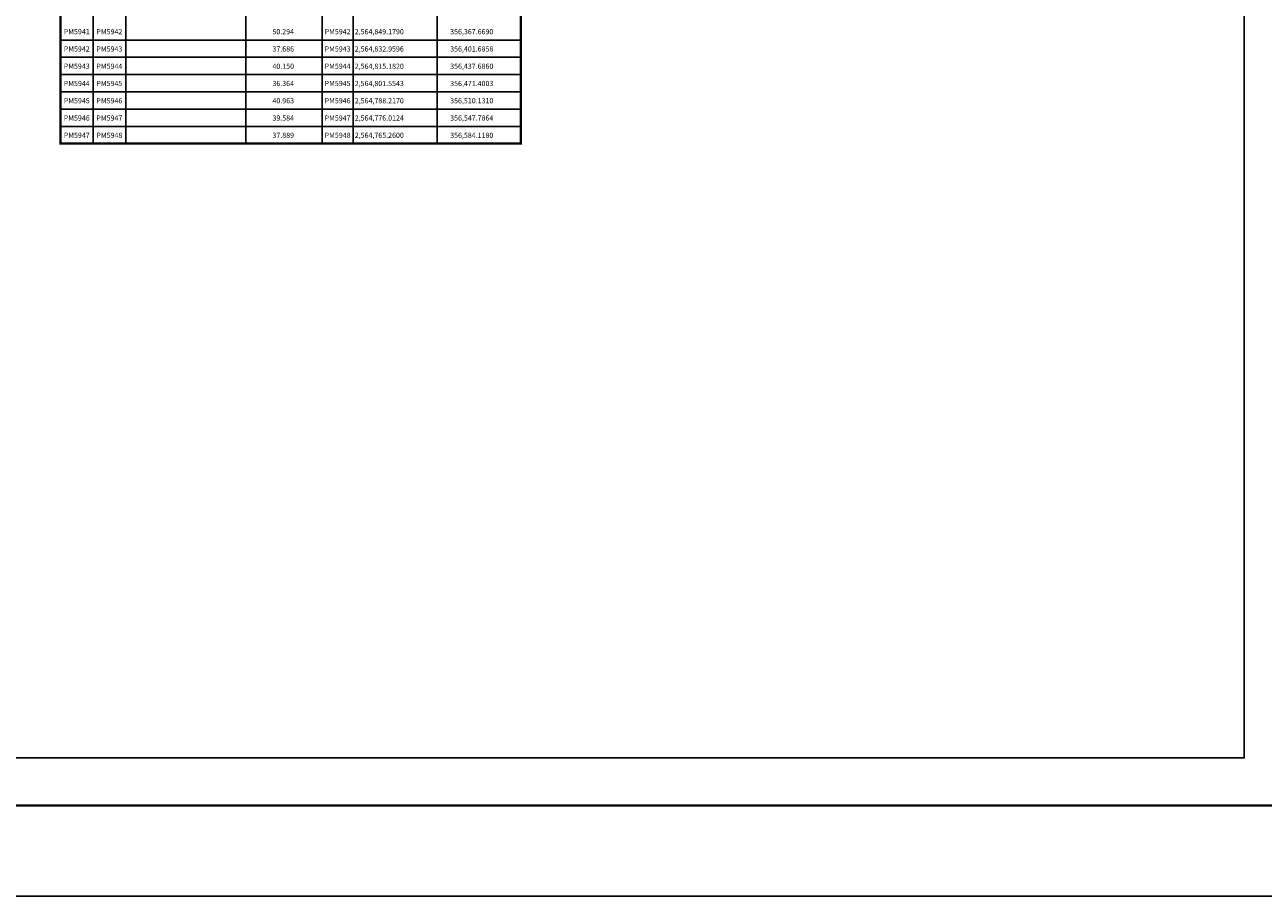
# Model space of a CAD drawing. Units: millimetres. Extents: x 354672 to 357072, y 2562228 to 2566228.
# Drawn here: x 355749 to 356609, y 2562228 to 2562834 of the extents above; entities that cross this region are included whole.
import ezdxf
from ezdxf.enums import TextEntityAlignment as Align

# ---------------------------------------------------------------- set-up
doc = ezdxf.new("R2010")
doc.units = ezdxf.units.MM
doc.header["$LTSCALE"] = 40
for name, color, linetype in [('CVL_CUADCON', 1, 'Continuous'), ('CVL_CUADCON_LIN', 8, 'Continuous'), ('CVL_CUADCON_TX', 2, 'Continuous'), ('Lomo', 7, 'Continuous')]:
    doc.layers.add(name, color=color, linetype=linetype)
doc.styles.add('MONOTXT', font='MONOTXT.shx')

msp = doc.modelspace()

# ---------------------------------------------------------------- linework, layer by layer
at = {"layer": 'CVL_CUADCON', "color": 7, "linetype": 'Continuous', "const_width": 1.6, "flags": 128}
msp.add_lwpolyline([(355773.84, 2563669.7), (356093.74, 2563669.7), (356093.74, 2562751.44), (355773.84, 2562751.44)], close=True, dxfattribs=at)
at = {"layer": 'CVL_CUADCON_LIN', "color": 7, "linetype": 'Continuous'}
for p, q in [((355819.16, 2563650.71), (355819.16, 2562751.44)), ((355902.64, 2563650.71), (355902.64, 2562751.44)), ((355955.62, 2563650.71), (355955.62, 2562751.44)), ((355977.16, 2563650.71), (355977.16, 2562751.44)), ((355796.48, 2563637.8), (355796.48, 2562751.44)), ((356035.45, 2563637.8), (356035.45, 2562751.44)), ((355773.84, 2562823.44), (356093.74, 2562823.44)), ((355773.84, 2562811.44), (356093.74, 2562811.44)), ((355773.84, 2562799.44), (356093.74, 2562799.44)), ((355773.84, 2562787.44), (356093.74, 2562787.44)), ((355773.84, 2562775.44), (356093.74, 2562775.44)), ((355773.84, 2562763.44), (356093.74, 2562763.44)), ((355773.84, 2562751.44), (356093.74, 2562751.44))]:
    msp.add_line(p, q, dxfattribs=at)
at = {"layer": 'Lomo', "color": 255, "linetype": 'Continuous'}
msp.add_lwpolyline([(354672.04, 2564028.33), (357072.04, 2564028.33), (357072.04, 2562228.33), (354672.04, 2562228.33)], close=True, dxfattribs=at)
at = {"layer": 'Lomo', "color": 7, "linetype": 'Continuous', "elevation": -2.32}
msp.add_lwpolyline([(354796.24, 2563924.46), (356596.24, 2563924.46), (356596.24, 2562324.46), (354796.24, 2562324.46)], close=True, dxfattribs=at)
msp.add_lwpolyline([(354796.24, 2563924.46), (356596.24, 2563924.46), (356596.24, 2562324.46), (354796.24, 2562324.46)], close=True, dxfattribs=at)
msp.add_lwpolyline([(354796.24, 2563924.46), (356596.24, 2563924.46), (356596.24, 2562324.46), (354796.24, 2562324.46)], close=True, dxfattribs=at)
msp.add_lwpolyline([(354796.24, 2563924.46), (356596.24, 2563924.46), (356596.24, 2562324.46), (354796.24, 2562324.46)], close=True, dxfattribs=at)
at = {"layer": 'Lomo', "color": 7, "linetype": 'Continuous', "const_width": 1.6, "elevation": -2.32}
msp.add_lwpolyline([(354737, 2562291.43), (356988.85, 2562291.43)], dxfattribs=at)

# ---------------------------------------------------------------- texts
at = {"layer": 'CVL_CUADCON_TX', "color": 7, "style": 'MONOTXT'}
for s, p in [('PM5941', (355785.16, 2562827.44)), ('PM5942', (355807.82, 2562827.44)), ('PM5942', (355966.39, 2562827.44)), ('PM5942', (355785.16, 2562815.44)), ('PM5943', (355807.82, 2562815.44)), ('PM5943', (355966.39, 2562815.44)), ('PM5943', (355785.16, 2562803.44)), ('PM5944', (355807.82, 2562803.44)), ('PM5944', (355966.39, 2562803.44)), ('PM5944', (355785.16, 2562791.44)), ('PM5945', (355807.82, 2562791.44)), ('PM5945', (355966.39, 2562791.44)), ('PM5945', (355785.16, 2562779.44)), ('PM5946', (355807.82, 2562779.44)), ('PM5946', (355966.39, 2562779.44)), ('PM5946', (355785.16, 2562767.44)), ('PM5947', (355807.82, 2562767.44)), ('PM5947', (355966.39, 2562767.44)), ('PM5947', (355785.16, 2562755.44)), ('PM5948', (355807.82, 2562755.44)), ('PM5948', (355966.39, 2562755.44))]:
    msp.add_text(s, height=3.6, dxfattribs=at).set_placement(p, align=Align.CENTER)
for s, p in [('50.294', (355921.12, 2562827.44)), ('2,564,849.1790', (355978.32, 2562827.44)), ('356,367.6690', (356044.6, 2562827.44)), ('37.686', (355921.12, 2562815.44)), ('2,564,832.9596', (355978.32, 2562815.44)), ('356,401.6858', (356044.6, 2562815.44)), ('40.150', (355921.12, 2562803.44)), ('2,564,815.1820', (355978.32, 2562803.44)), ('356,437.6860', (356044.6, 2562803.44)), ('36.364', (355921.12, 2562791.44)), ('2,564,801.5543', (355978.32, 2562791.44)), ('356,471.4003', (356044.6, 2562791.44)), ('40.963', (355921.12, 2562779.44)), ('2,564,788.2170', (355978.32, 2562779.44)), ('356,510.1310', (356044.6, 2562779.44)), ('39.584', (355921.12, 2562767.44)), ('2,564,776.0124', (355978.32, 2562767.44)), ('356,547.7864', (356044.6, 2562767.44)), ('37.889', (355921.12, 2562755.44)), ('2,564,765.2600', (355978.32, 2562755.44)), ('356,584.1180', (356044.6, 2562755.44))]:
    msp.add_text(s, height=3.6, dxfattribs=at).set_placement(p)

doc.saveas('drawing.dxf')
